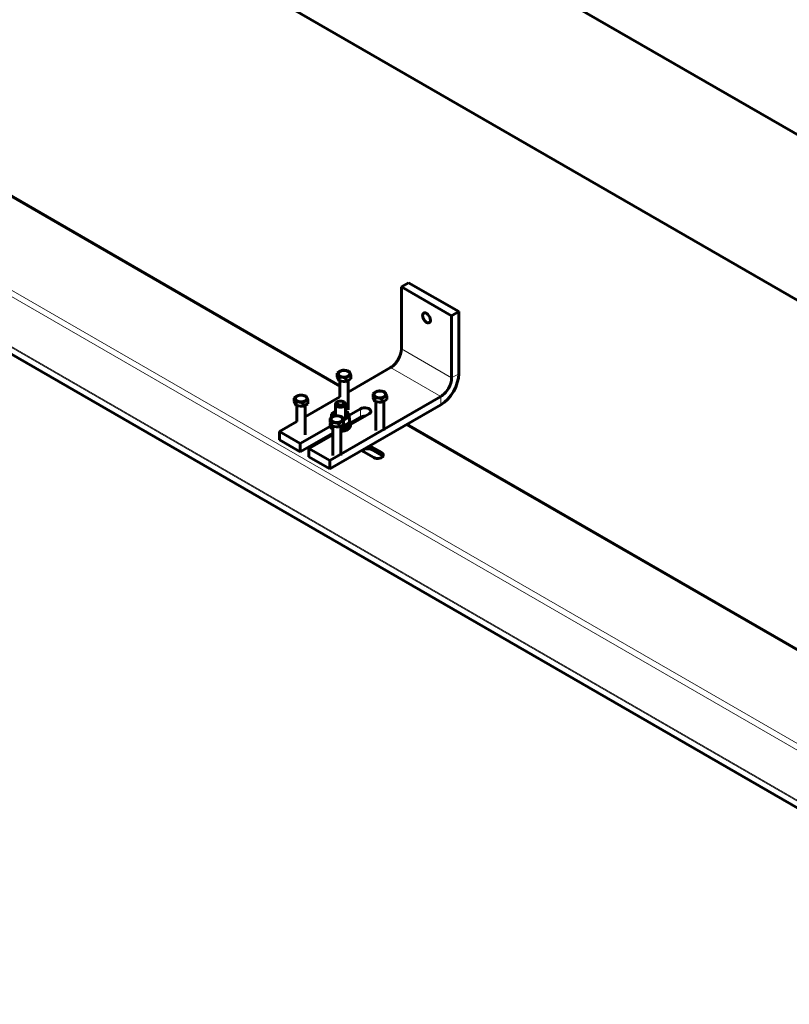
# Model space of a CAD drawing. Units: millimetres. Extents: x 0 to 2026, y 0 to 372.
# Drawn here: x 1128 to 1151, y 125 to 156 of the extents above; entities that cross this region are included whole.
import ezdxf

# ---------------------------------------------------------------- set-up
doc = ezdxf.new("R2010")
doc.units = ezdxf.units.MM
doc.linetypes.add('K5LT_BASIC', pattern=[0])
doc.linetypes.add('K5LT_THIN', pattern=[0])
doc.layers.add('Системный слой (1)', color=7, linetype='Continuous', true_color=0x909090)

msp = doc.modelspace()

# ---------------------------------------------------------------- linework, layer by layer
at = {"layer": 'Системный слой (1)', "color": 150, "linetype": 'K5LT_BASIC', "lineweight": 60, "true_color": 0x0080ff}
for p, q in [((1221.06102, 112.17626), (928.27462, 281.21657)), ((1216.6416, 109.62471), (923.8552, 278.66502)), ((1137.51952, 144.52956), (1120.79895, 154.18319)), ((1160.52454, 126.37278), (1114.12066, 153.16407)), ((1139.41228, 147.57904), (1139.63325, 147.70662)), ((1140.95908, 146.686), (1139.41228, 147.57904)), ((1139.41228, 145.66538), (1139.41228, 147.57904)), ((1141.18005, 146.81358), (1139.63325, 147.70662)), ((1140.95908, 146.686), (1141.18005, 146.81358)), ((1140.95908, 144.77234), (1140.95908, 146.686)), ((1141.18005, 146.81358), (1141.18005, 144.89992)), ((1137.43539, 144.80469), (1137.43539, 144.91417)), ((1137.76952, 144.3342), (1139.08083, 145.09128)), ((1137.85364, 144.73999), (1137.85364, 144.84947)), ((1137.43539, 144.80469), (1137.49142, 144.68395)), ((1137.49142, 144.68395), (1137.49142, 144.79343)), ((1137.49142, 144.68395), (1137.70055, 144.6516)), ((1137.51952, 144.6796), (1137.51952, 144.18986)), ((1137.70055, 144.6516), (1137.70055, 144.76108)), ((1137.70055, 144.6516), (1137.85364, 144.73999)), ((1137.76952, 144.69141), (1137.76952, 143.78361)), ((1137.81371, 144.35971), (1137.76952, 144.38523)), ((1138.54024, 144.1668), (1138.54024, 144.27629)), ((1138.9585, 144.1021), (1138.9585, 144.21158)), ((1136.10956, 144.03922), (1136.10956, 144.14871)), ((1136.10956, 144.03922), (1136.1656, 143.91848)), ((1136.1656, 143.91848), (1136.1656, 144.02797)), ((1136.1656, 143.91848), (1136.37473, 143.88613)), ((1136.19369, 143.91414), (1136.19369, 143.42439)), ((1136.37473, 143.88613), (1136.37473, 143.99562)), ((1136.37473, 143.88613), (1136.52782, 143.97452)), ((1136.44369, 143.56873), (1137.51952, 144.18986)), ((1136.44369, 143.92595), (1136.44369, 143.01815)), ((1136.52782, 143.97452), (1136.52782, 144.084)), ((1137.20257, 142.22079), (1140.62762, 144.19824)), ((1140.62762, 143.94308), (1137.20257, 141.96563)), ((1137.37778, 143.95584), (1137.37778, 143.60003)), ((1137.45669, 144.03877), (1137.42354, 144.01963)), ((1137.61137, 144.03877), (1137.64452, 144.01963)), ((1137.69028, 143.95584), (1137.69028, 143.54087)), ((1138.54024, 144.1668), (1138.59628, 144.04606)), ((1138.59628, 144.04606), (1138.59628, 144.15555)), ((1138.59628, 144.04606), (1138.80541, 144.01371)), ((1138.62437, 144.04172), (1138.62437, 143.14572)), ((1138.80541, 144.01371), (1138.80541, 144.12319)), ((1138.80541, 144.01371), (1138.9585, 144.1021)), ((1138.87437, 144.05353), (1138.87437, 143.14572)), ((1137.25997, 143.54841), (1137.25997, 143.65669)), ((1138.15275, 143.81551), (1137.793, 143.6078)), ((1137.84653, 143.33252), (1138.41791, 143.66241)), ((1135.65578, 143.11383), (1136.19369, 143.42439)), ((1137.21442, 143.40134), (1137.21442, 143.51082)), ((1137.21442, 143.40134), (1137.27045, 143.2806)), ((1137.22153, 143.3052), (1137.22153, 143.35623)), ((1137.27045, 143.2806), (1137.27045, 143.39008)), ((1137.47958, 143.24824), (1137.47958, 143.35773)), ((1137.47958, 143.24824), (1137.63267, 143.33663)), ((1137.59251, 143.28682), (1137.59251, 143.31345)), ((1137.63267, 143.33663), (1137.63267, 143.44612)), ((1137.65486, 143.30409), (1137.65699, 143.3027)), ((1137.72169, 143.27218), (1137.66838, 143.30673)), ((1137.70279, 143.32353), (1137.70127, 143.32452)), ((1137.77153, 143.35623), (1137.77153, 143.36893)), ((1137.80809, 143.39767), (1137.80809, 143.55197)), ((1137.84339, 143.38174), (1138.15275, 143.56035)), ((1137.84653, 143.3052), (1137.84653, 143.35623)), ((1156.30204, 133.68547), (1139.58148, 143.33909)), ((1135.65578, 143.11383), (1135.65578, 142.85867)), ((1136.29659, 142.74385), (1135.65578, 143.11383)), ((1137.22467, 143.27968), (1136.29659, 142.74385)), ((1136.29659, 142.4887), (1137.29854, 143.06718)), ((1136.56176, 142.59076), (1137.29854, 143.01614)), ((1137.27045, 143.2806), (1137.47958, 143.24824)), ((1137.29854, 143.27625), (1137.29854, 142.38026)), ((1137.54854, 143.28806), (1137.54854, 142.38026)), ((1135.65578, 142.85867), (1136.29659, 142.4887)), ((1136.29659, 142.74385), (1136.29659, 142.4887)), ((1136.56176, 142.33561), (1136.56176, 142.59076)), ((1137.20257, 142.22079), (1136.56176, 142.59076)), ((1138.25218, 142.49508), (1138.56154, 142.31647)), ((1138.80461, 142.4568), (1138.49525, 142.63541)), ((1138.49525, 142.55887), (1138.80461, 142.38026)), ((1136.56176, 142.33561), (1137.20257, 141.96563)), ((1137.20257, 142.22079), (1137.20257, 141.96563))]:
    msp.add_line(p, q, dxfattribs=at)
at = {"layer": 'Системный слой (1)', "color": 7, "linetype": 'K5LT_THIN', "lineweight": 18}
for p, q in [((1160.4929, 128.36586), (1114.08902, 155.15715)), ((1160.40451, 128.21277), (1114.00063, 155.00406)), ((1137.51952, 144.48729), (1120.76234, 154.16205)), ((1160.40451, 126.67432), (1114.00063, 153.46561)), ((1160.40985, 126.64249), (1114.00596, 153.43378)), ((1160.50399, 126.39817), (1114.1001, 153.18947)), ((1140.95908, 144.77234), (1139.41228, 145.66538)), ((1140.62762, 144.19824), (1139.08083, 145.09128)), ((1141.18005, 144.89992), (1140.95908, 144.77234)), ((1137.7771, 144.33857), (1137.76952, 144.34295)), ((1140.62762, 143.94308), (1140.62762, 144.19824)), ((1138.15275, 143.56035), (1138.15275, 143.81551)), ((1156.30204, 133.64319), (1139.54486, 143.31795)), ((1138.49525, 142.55887), (1138.49525, 142.63541)), ((1138.80461, 142.38026), (1138.80461, 142.4568))]:
    msp.add_line(p, q, dxfattribs=at)
at = {"layer": 'Системный слой (1)', "color": 150, "linetype": 'K5LT_BASIC', "lineweight": 60, "true_color": 0x0080ff}
for centre, major_axis, ratio, start_param, end_param in [((1140.18568, 146.62221), (0.08594, -0.14885), 0.57735027, 3.14159265, 6.28318531), ((1140.18568, 146.62221), (0.08594, -0.14885), 0.57735027, 0.78539816, 3.14159265), ((1140.18568, 146.62221), (0.08594, -0.14885), 0.57735027, 0, 0.78539816), ((1139.08083, 145.47401), (-0.23437, -0.40595), 0.57735027, 0.78539816, 2.35619449), ((1140.62762, 144.58097), (0.39062, 0.67658), 0.57735027, 3.92699082, 5.49778714), ((1140.62762, 144.58097), (-0.23437, -0.40595), 0.57735027, 0.78539816, 2.35619449), ((1137.53403, 143.95584), (0.15625, 0), 0.57735027, 2.35619449, 3.14159265), ((1137.53403, 143.95584), (0.15625, 0), 0.57735027, 3.14159265, 6.28318531), ((1137.53403, 143.99411), (0.10938, 0), 0.57735027, 2.35619449, 6.28318531), ((1137.53403, 143.99411), (0.10938, 0), 0.57735027, 0.78539816, 2.35619449), ((1137.53403, 143.99411), (0.10938, 0), 0.57735027, 0, 0.78539816), ((1137.53403, 143.95584), (0.15625, 0), 0.57735027, 0, 0.78539816), ((1137.53403, 143.63435), (0.225, 0), 0.57735027, 2.33844385, 3.52581381), ((1137.53403, 143.63435), (0.225, 0), 0.57735027, 5.04942087, 7.01079367), ((1137.53403, 143.63435), (0.225, 0), 0.57735027, 0.72760836, 0.80314881), ((1138.28533, 143.73896), (0.1875, 0), 0.57735027, 0, 2.35619449), ((1138.28533, 143.73896), (0.1875, 0), 0.57735027, 5.49778714, 6.28318531), ((1137.53403, 143.35623), (0.3125, 0), 0.57735027, 3.00893427, 3.14159265), ((1137.53403, 143.35623), (0.3125, 0), 0.57735027, 3.14159265, 3.85893819), ((1137.53403, 143.3052), (0.3125, 0), 0.57735027, 3.14159265, 3.85893819), ((1137.53403, 143.42002), (0.2375, 0), 0.57735027, 4.98668589, 5.25658677), ((1137.53403, 143.32284), (-0.2187, 0.45108), 0.20529817, 4.44801894, 4.56873149), ((1137.53403, 143.35623), (0.17188, 0), 0.57735027, -0.72649015, -0.58841933), ((1137.53403, 143.4534), (-0.14676, 0.3027), 0.20529817, 4.11007053, 4.11860835), ((1137.53403, 143.42002), (0.2375, 0), 0.57735027, -0.78048995, -0.66813689), ((1137.53403, 143.4534), (-0.2187, 0.45108), 0.20529817, 4.20191036, 4.32262291), ((1137.53403, 143.35623), (0.2375, 0), 0.57735027, 5.62340791, 6.28318531), ((1137.53403, 143.35623), (0.3125, 0), 0.57735027, 5.53271975, 6.28318531), ((1137.53403, 143.3052), (0.3125, 0), 0.57735027, 5.53271975, 6.28318531), ((1137.53403, 143.35623), (0.3125, 0), 0.57735027, 0, 0.50124412), ((1138.28533, 143.4838), (0.1875, 0), 0.57735027, 1.51512582, 2.35619449), ((1137.53403, 143.42002), (0.2375, 0), 0.57735027, 4.77354105, 4.94652435), ((1137.53403, 143.35623), (0.2375, 0), 0.57735027, 4.77354105, 5.37729933), ((1137.53403, 143.35623), (0.3125, 0), 0.57735027, 4.75885231, 5.53271975), ((1137.53403, 143.3052), (0.3125, 0), 0.57735027, 4.75885231, 5.53271975), ((1138.37372, 142.56525), (-0.17188, 0), 0.57735027, 0.20846682, 0.78539816), ((1138.37372, 142.4887), (-0.17188, 0), 0.57735027, 3.92699703, 5.88722474), ((1138.37372, 142.56525), (-0.17188, 0), 0.57735027, 3.92699703, 4.50392216), ((1138.68308, 142.38664), (0.17188, 0), 0.57735027, 3.92699247, 6.28318531), ((1138.68308, 142.38664), (0.17188, 0), 0.57735027, 0, 0.78539816), ((1138.68308, 142.31009), (0.17188, 0), 0.57735027, 0.39596056, 0.78539816)]:
    msp.add_ellipse(centre, major_axis=major_axis, ratio=ratio, start_param=start_param, end_param=end_param, dxfattribs=at)
for centre in [(1137.64452, 144.89992), (1136.31869, 144.13445), (1138.74937, 144.26203), (1137.42354, 143.49656)]:
    msp.add_ellipse(centre, major_axis=(0.17813, 0), ratio=0.57735027, dxfattribs=at)
for points, knots in [([(1137.43539, 144.91417), (1137.44516, 144.92308), (1137.45807, 144.93422), (1137.47497, 144.94741), (1137.48503, 144.9548), (1137.49525, 144.96179), (1137.50468, 144.9678), (1137.51522, 144.97401), (1137.52667, 144.98014), (1137.54038, 144.98661), (1137.56111, 144.99502), (1137.5775, 144.99988), (1137.58848, 145.00256)], [0, 0, 0, 0, 2.55390213, 3.33175492, 4.30607133, 5.10050285, 5.90485943, 6.67457219, 7.74349116, 8.78035565, 10.12686713, 13, 13, 13, 13]), ([(1137.49142, 144.79343), (1137.4874, 144.80576), (1137.48199, 144.82156), (1137.47464, 144.84107), (1137.47023, 144.85202), (1137.46606, 144.8617), (1137.4622, 144.87014), (1137.45801, 144.87869), (1137.45299, 144.88806), (1137.4454, 144.90084), (1137.43941, 144.90917), (1137.43539, 144.91417)], [0, 0, 0, 0, 2.64930679, 3.5173156, 4.70815647, 5.45063947, 6.16114356, 7.147838, 8.10494368, 9.34787735, 12, 12, 12, 12]), ([(1137.58848, 145.00256), (1137.59769, 145.00339), (1137.61282, 145.00437), (1137.63315, 145.00472), (1137.64896, 145.00439), (1137.66321, 145.00357), (1137.6767, 145.0023), (1137.68944, 145.00067), (1137.70163, 144.99869), (1137.71516, 144.99607), (1137.7319, 144.9922), (1137.76022, 144.98425), (1137.78261, 144.97619), (1137.79761, 144.97021)], [0, 0, 0, 0, 1.89647685, 3.09085793, 4.10353487, 5.06201622, 5.92721663, 6.77853165, 7.58029425, 8.33914433, 9.45576763, 10.90585691, 14, 14, 14, 14]), ([(1137.85364, 144.84947), (1137.84387, 144.84708), (1137.83096, 144.84332), (1137.81406, 144.837), (1137.804, 144.83277), (1137.79378, 144.82796), (1137.78435, 144.82308), (1137.77381, 144.81713), (1137.76236, 144.81002), (1137.74866, 144.80068), (1137.72792, 144.78514), (1137.71153, 144.77108), (1137.70055, 144.76108)], [0, 0, 0, 0, 2.55390213, 3.33175492, 4.30607133, 5.10050285, 5.90485943, 6.67457219, 7.74349116, 8.78035565, 10.12686713, 13, 13, 13, 13]), ([(1137.79761, 144.97021), (1137.80119, 144.96576), (1137.80591, 144.95927), (1137.8121, 144.94937), (1137.81578, 144.94302), (1137.81952, 144.93605), (1137.82297, 144.92918), (1137.82733, 144.91992), (1137.83202, 144.90914), (1137.83798, 144.89427), (1137.84505, 144.87521), (1137.85054, 144.85898), (1137.85364, 144.84947)], [0, 0, 0, 0, 2.55390213, 3.33175492, 4.30607133, 5.10050285, 5.90485943, 6.67457219, 8.09100525, 9.12095978, 10.78174703, 13, 13, 13, 13]), ([(1137.70055, 144.76108), (1137.69134, 144.76475), (1137.67621, 144.77042), (1137.65588, 144.77706), (1137.64007, 144.78162), (1137.62582, 144.78521), (1137.61233, 144.78812), (1137.59959, 144.79043), (1137.5874, 144.79222), (1137.57387, 144.79379), (1137.55713, 144.79509), (1137.52881, 144.7959), (1137.50642, 144.79477), (1137.49142, 144.79343)], [0, 0, 0, 0, 1.89647685, 3.09085793, 4.10353487, 5.06201622, 5.92721663, 6.77853165, 7.58029425, 8.33914433, 9.45576763, 10.90585691, 14, 14, 14, 14]), ([(1136.10956, 144.14871), (1136.11934, 144.15761), (1136.13224, 144.16876), (1136.14915, 144.18195), (1136.15921, 144.18933), (1136.16942, 144.19632), (1136.17885, 144.20233), (1136.18939, 144.20855), (1136.20085, 144.21467), (1136.21455, 144.22115), (1136.23528, 144.22955), (1136.25167, 144.23442), (1136.26265, 144.2371)], [0, 0, 0, 0, 2.55390213, 3.33175492, 4.30607133, 5.10050285, 5.90485943, 6.67457219, 7.74349116, 8.78035565, 10.12686713, 13, 13, 13, 13]), ([(1136.26265, 144.2371), (1136.27186, 144.23792), (1136.28699, 144.23891), (1136.30733, 144.23926), (1136.32314, 144.23892), (1136.33739, 144.2381), (1136.35088, 144.23684), (1136.36361, 144.23521), (1136.37581, 144.23323), (1136.38933, 144.23061), (1136.40607, 144.22673), (1136.43439, 144.21878), (1136.45678, 144.21073), (1136.47178, 144.20474)], [0, 0, 0, 0, 1.89647685, 3.09085793, 4.10353487, 5.06201622, 5.92721663, 6.77853165, 7.58029425, 8.33914433, 9.45576763, 10.90585691, 14, 14, 14, 14]), ([(1136.47178, 144.20474), (1136.47536, 144.20029), (1136.48009, 144.19381), (1136.48627, 144.18391), (1136.48995, 144.17755), (1136.49369, 144.17059), (1136.49715, 144.16371), (1136.50151, 144.15446), (1136.5062, 144.14367), (1136.51216, 144.12881), (1136.51922, 144.10975), (1136.52472, 144.09352), (1136.52782, 144.084)], [0, 0, 0, 0, 2.55390213, 3.33175492, 4.30607133, 5.10050285, 5.90485943, 6.67457219, 8.09100525, 9.12095978, 10.78174703, 13, 13, 13, 13]), ([(1138.54024, 144.27629), (1138.55002, 144.28519), (1138.56292, 144.29633), (1138.57983, 144.30953), (1138.58989, 144.31691), (1138.6001, 144.3239), (1138.60953, 144.32991), (1138.62007, 144.33613), (1138.63153, 144.34225), (1138.64523, 144.34872), (1138.66596, 144.35713), (1138.68235, 144.36199), (1138.69333, 144.36467)], [0, 0, 0, 0, 2.55390213, 3.33175492, 4.30607133, 5.10050285, 5.90485943, 6.67457219, 7.74349116, 8.78035565, 10.12686713, 13, 13, 13, 13]), ([(1138.59628, 144.15555), (1138.59225, 144.16787), (1138.58684, 144.18368), (1138.57949, 144.20318), (1138.57509, 144.21413), (1138.57091, 144.22381), (1138.56706, 144.23225), (1138.56286, 144.2408), (1138.55785, 144.25017), (1138.55026, 144.26295), (1138.54426, 144.27129), (1138.54024, 144.27629)], [0, 0, 0, 0, 2.64930679, 3.5173156, 4.70815647, 5.45063947, 6.16114356, 7.147838, 8.10494368, 9.34787735, 12, 12, 12, 12]), ([(1138.69333, 144.36467), (1138.70254, 144.3655), (1138.71767, 144.36649), (1138.73801, 144.36684), (1138.75382, 144.3665), (1138.76807, 144.36568), (1138.78156, 144.36442), (1138.79429, 144.36278), (1138.80649, 144.36081), (1138.82001, 144.35819), (1138.83675, 144.35431), (1138.86507, 144.34636), (1138.88746, 144.3383), (1138.90246, 144.33232)], [0, 0, 0, 0, 1.89647685, 3.09085793, 4.10353487, 5.06201622, 5.92721663, 6.77853165, 7.58029425, 8.33914433, 9.45576763, 10.90585691, 14, 14, 14, 14]), ([(1138.9585, 144.21158), (1138.94872, 144.2092), (1138.93582, 144.20544), (1138.91891, 144.19911), (1138.90885, 144.19488), (1138.89864, 144.19007), (1138.88921, 144.18519), (1138.87867, 144.17924), (1138.86721, 144.17214), (1138.85351, 144.16279), (1138.83278, 144.14725), (1138.81639, 144.1332), (1138.80541, 144.12319)], [0, 0, 0, 0, 2.55390213, 3.33175492, 4.30607133, 5.10050285, 5.90485943, 6.67457219, 7.74349116, 8.78035565, 10.12686713, 13, 13, 13, 13]), ([(1138.90246, 144.33232), (1138.90604, 144.32787), (1138.91077, 144.32138), (1138.91695, 144.31149), (1138.92063, 144.30513), (1138.92437, 144.29816), (1138.92783, 144.29129), (1138.93219, 144.28204), (1138.93688, 144.27125), (1138.94284, 144.25639), (1138.9499, 144.23732), (1138.95539, 144.2211), (1138.9585, 144.21158)], [0, 0, 0, 0, 2.55390213, 3.33175492, 4.30607133, 5.10050285, 5.90485943, 6.67457219, 8.09100525, 9.12095978, 10.78174703, 13, 13, 13, 13]), ([(1136.1656, 144.02797), (1136.16158, 144.0403), (1136.15616, 144.0561), (1136.14881, 144.0756), (1136.14441, 144.08655), (1136.14023, 144.09623), (1136.13638, 144.10468), (1136.13218, 144.11322), (1136.12717, 144.12259), (1136.11958, 144.13538), (1136.11358, 144.14371), (1136.10956, 144.14871)], [0, 0, 0, 0, 2.64930679, 3.5173156, 4.70815647, 5.45063947, 6.16114356, 7.147838, 8.10494368, 9.34787735, 12, 12, 12, 12]), ([(1136.37473, 143.99562), (1136.36552, 143.99929), (1136.35038, 144.00496), (1136.33005, 144.0116), (1136.31424, 144.01616), (1136.29999, 144.01974), (1136.2865, 144.02265), (1136.27377, 144.02496), (1136.26157, 144.02676), (1136.24805, 144.02832), (1136.23131, 144.02962), (1136.20299, 144.03044), (1136.1806, 144.02931), (1136.1656, 144.02797)], [0, 0, 0, 0, 1.89647685, 3.09085793, 4.10353487, 5.06201622, 5.92721663, 6.77853165, 7.58029425, 8.33914433, 9.45576763, 10.90585691, 14, 14, 14, 14]), ([(1136.52782, 144.084), (1136.51804, 144.08162), (1136.50514, 144.07786), (1136.48823, 144.07153), (1136.47817, 144.0673), (1136.46796, 144.06249), (1136.45853, 144.05761), (1136.44799, 144.05166), (1136.43653, 144.04456), (1136.42283, 144.03521), (1136.4021, 144.01967), (1136.38571, 144.00562), (1136.37473, 143.99562)], [0, 0, 0, 0, 2.55390213, 3.33175492, 4.30607133, 5.10050285, 5.90485943, 6.67457219, 7.74349116, 8.78035565, 10.12686713, 13, 13, 13, 13]), ([(1138.80541, 144.12319), (1138.7962, 144.12687), (1138.78106, 144.13254), (1138.76073, 144.13918), (1138.74492, 144.14373), (1138.73067, 144.14732), (1138.71718, 144.15023), (1138.70445, 144.15254), (1138.69225, 144.15434), (1138.67873, 144.1559), (1138.66199, 144.1572), (1138.63367, 144.15802), (1138.61128, 144.15689), (1138.59628, 144.15555)], [0, 0, 0, 0, 1.89647685, 3.09085793, 4.10353487, 5.06201622, 5.92721663, 6.77853165, 7.58029425, 8.33914433, 9.45576763, 10.90585691, 14, 14, 14, 14]), ([(1137.21442, 143.51082), (1137.22419, 143.51972), (1137.2371, 143.53087), (1137.254, 143.54406), (1137.26406, 143.55144), (1137.27428, 143.55843), (1137.28371, 143.56444), (1137.29424, 143.57066), (1137.3057, 143.57679), (1137.3194, 143.58326), (1137.34014, 143.59166), (1137.35653, 143.59653), (1137.36751, 143.59921)], [0, 0, 0, 0, 2.55390213, 3.33175492, 4.30607133, 5.10050285, 5.90485943, 6.67457219, 7.74349116, 8.78035565, 10.12686713, 13, 13, 13, 13]), ([(1137.25997, 143.65669), (1137.26626, 143.66191), (1137.27762, 143.6711), (1137.29458, 143.6841), (1137.31013, 143.69535), (1137.32449, 143.70507), (1137.33705, 143.71304), (1137.34812, 143.71966), (1137.36166, 143.72727), (1137.37145, 143.73229), (1137.37778, 143.73533)], [0, 0, 0, 0, 1.80910097, 3.24808004, 4.8072902, 6.18239504, 7.25804405, 8.29635213, 9.24834604, 11, 11, 11, 11]), ([(1137.29649, 143.5718), (1137.29462, 143.57763), (1137.29111, 143.58817), (1137.28651, 143.60082), (1137.28267, 143.61067), (1137.27854, 143.62067), (1137.27088, 143.63767), (1137.26444, 143.64942), (1137.25997, 143.65669)], [0, 0, 0, 0, 1.36832271, 2.57007458, 3.35385307, 4.17336279, 5.60067885, 9, 9, 9, 9]), ([(1137.36751, 143.59921), (1137.37672, 143.60003), (1137.39185, 143.60102), (1137.41218, 143.60137), (1137.42799, 143.60104), (1137.44224, 143.60021), (1137.45573, 143.59895), (1137.46846, 143.59732), (1137.48066, 143.59534), (1137.49418, 143.59272), (1137.51093, 143.58884), (1137.53925, 143.5809), (1137.56163, 143.57284), (1137.57664, 143.56686)], [0, 0, 0, 0, 1.89647685, 3.09085793, 4.10353487, 5.06201622, 5.92721663, 6.77853165, 7.58029425, 8.33914433, 9.45576763, 10.90585691, 14, 14, 14, 14]), ([(1137.69028, 143.73859), (1137.701, 143.73488), (1137.72089, 143.72743), (1137.74053, 143.71916), (1137.7496, 143.71518)], [0, 0, 0, 0, 2.67774463, 5, 5, 5, 5]), ([(1137.7496, 143.71518), (1137.7541, 143.70786), (1137.76032, 143.6965), (1137.76781, 143.67997), (1137.77174, 143.67056), (1137.77509, 143.66203), (1137.77899, 143.65155), (1137.78295, 143.64011), (1137.78692, 143.62786), (1137.79195, 143.6116), (1137.79906, 143.58686), (1137.80494, 143.5644), (1137.80809, 143.55197)], [0, 0, 0, 0, 3.0747673, 4.19432082, 4.96664984, 5.67012894, 6.39911857, 7.52229773, 8.27222916, 9.0165093, 10.84616577, 13, 13, 13, 13]), ([(1137.27045, 143.39008), (1137.26643, 143.40241), (1137.26102, 143.41821), (1137.25367, 143.43771), (1137.24926, 143.44867), (1137.24509, 143.45834), (1137.24123, 143.46679), (1137.23704, 143.47534), (1137.23202, 143.4847), (1137.22443, 143.49749), (1137.21844, 143.50582), (1137.21442, 143.51082)], [0, 0, 0, 0, 2.64930679, 3.5173156, 4.70815647, 5.45063947, 6.16114356, 7.147838, 8.10494368, 9.34787735, 12, 12, 12, 12]), ([(1137.47958, 143.35773), (1137.47037, 143.3614), (1137.45524, 143.36707), (1137.43491, 143.37371), (1137.4191, 143.37827), (1137.40485, 143.38185), (1137.39135, 143.38477), (1137.37862, 143.38707), (1137.36643, 143.38887), (1137.3529, 143.39043), (1137.33616, 143.39174), (1137.30784, 143.39255), (1137.28545, 143.39142), (1137.27045, 143.39008)], [0, 0, 0, 0, 1.89647685, 3.09085793, 4.10353487, 5.06201622, 5.92721663, 6.77853165, 7.58029425, 8.33914433, 9.45576763, 10.90585691, 14, 14, 14, 14]), ([(1137.63267, 143.44612), (1137.6229, 143.44373), (1137.60999, 143.43997), (1137.59309, 143.43364), (1137.58303, 143.42941), (1137.57281, 143.42461), (1137.56338, 143.41973), (1137.55284, 143.41378), (1137.54139, 143.40667), (1137.52768, 143.39732), (1137.50695, 143.38179), (1137.49056, 143.36773), (1137.47958, 143.35773)], [0, 0, 0, 0, 2.55390213, 3.33175492, 4.30607133, 5.10050285, 5.90485943, 6.67457219, 7.74349116, 8.78035565, 10.12686713, 13, 13, 13, 13]), ([(1137.57664, 143.56686), (1137.58022, 143.56241), (1137.58494, 143.55592), (1137.59113, 143.54602), (1137.59481, 143.53966), (1137.59855, 143.5327), (1137.602, 143.52582), (1137.60636, 143.51657), (1137.61105, 143.50578), (1137.61701, 143.49092), (1137.62408, 143.47186), (1137.62957, 143.45563), (1137.63267, 143.44612)], [0, 0, 0, 0, 2.55390213, 3.33175492, 4.30607133, 5.10050285, 5.90485943, 6.67457219, 8.09100525, 9.12095978, 10.78174703, 13, 13, 13, 13]), ([(1137.59251, 143.28682), (1137.60464, 143.28923), (1137.62297, 143.29359), (1137.64614, 143.30089), (1137.66123, 143.30638), (1137.67412, 143.31162), (1137.68648, 143.31715), (1137.69871, 143.32311), (1137.71121, 143.32973), (1137.72379, 143.33693), (1137.73836, 143.34588), (1137.75878, 143.35943), (1137.78277, 143.3771), (1137.80038, 143.39127), (1137.80809, 143.39767)], [0, 0, 0, 0, 2.59801481, 3.88110665, 4.83960095, 5.73074982, 6.54245647, 7.38359835, 8.24526286, 9.11284516, 9.97477882, 11.25399798, 13.34660779, 15, 15, 15, 15]), ([(1137.80809, 143.55197), (1137.79514, 143.54939), (1137.77885, 143.54547), (1137.75919, 143.53938), (1137.74917, 143.53599), (1137.73674, 143.53139), (1137.72326, 143.52581), (1137.70837, 143.51892), (1137.69394, 143.51157), (1137.67717, 143.50215), (1137.65597, 143.48901), (1137.63834, 143.47674), (1137.62729, 143.46854), (1137.62556, 143.46725)], [0, 0, 0, 0, 3.06508396, 3.81154635, 4.54454023, 5.37268125, 6.66123927, 7.62126324, 8.75861518, 9.9408158, 11.43420812, 13.59882292, 14, 14, 14, 14]), ([(1137.54854, 143.28573), (1137.55414, 143.28567), (1137.56888, 143.28574), (1137.58349, 143.28631), (1137.59251, 143.28682)], [0, 0, 0, 0, 1.89283928, 5, 5, 5, 5])]:
    msp.add_open_spline(points, degree=3, knots=knots, dxfattribs=at)

doc.saveas('drawing.dxf')
